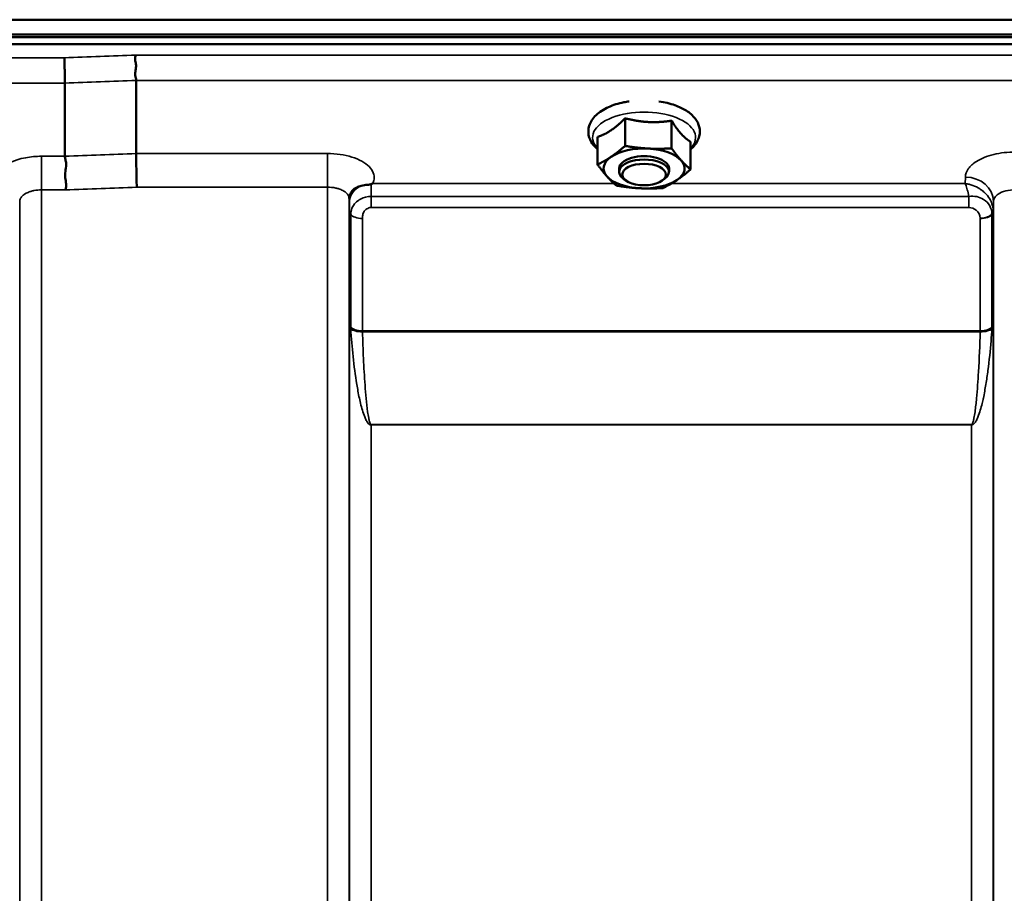
# Model space of a CAD drawing. Units: millimetres. Extents: x 0 to 9900, y 0 to 7000.
# Drawn here: x 3249 to 3407, y 5156 to 5296 of the extents above; entities that cross this region are included whole.
import ezdxf

# ---------------------------------------------------------------- set-up
doc = ezdxf.new("R2010")
doc.units = ezdxf.units.MM
doc.header["$LTSCALE"] = 33.333333
doc.layers.add('Visible (ISO)', color=7, linetype='Continuous', lineweight=50)
doc.layers.add('Visible Narrow (ISO)', color=7, linetype='Continuous', lineweight=35)

msp = doc.modelspace()

# ---------------------------------------------------------------- linework, layer by layer
at = {"layer": 'Visible (ISO)'}
for p, q in [((3090.22, 5296.17), (4084.54, 5296.17)), ((3089.52, 5293.8), (4085.23, 5293.8)), ((3089.52, 5293.37), (4085.23, 5293.37)), ((4084.54, 5292.26), (3090.22, 5292.26)), ((3256.43, 5285.99), (3256.43, 5274.24)), ((3267.88, 5286.42), (3267.88, 5274.68)), ((3346.33, 5280.34), (3346.33, 5275.91)), ((3353.8, 5279.95), (3353.8, 5275.52)), ((3341.91, 5277.35), (3341.91, 5272.92)), ((3356.84, 5276.57), (3356.84, 5272.14)), ((3345.38, 5271.75), (3345.38, 5272.29)), ((3353.38, 5271.75), (3353.38, 5272.29)), ((3346.49, 5270.34), (3346.08, 5270.63)), ((3352.26, 5270.34), (3352.68, 5270.63))]:
    msp.add_line(p, q, dxfattribs=at)
for centre, major_axis, start_param, end_param in [((3349.38, 5272.29), (-6.5, 0), 5.653928, 6.701125), ((3349.38, 5272.29), (-6.5, 0), 4.60673, 5.653928), ((3349.38, 5272.29), (4, 0), 6.276769, 9.431195), ((3349.38, 5272.29), (-6.5, 0), 3.559532, 4.60673), ((3349.38, 5271.75), (4, 0), 5.681815, 10.026148), ((3349.38, 5272.29), (6.5, 0), 5.653928, 6.701125), ((3349.38, 5272.29), (6.5, 0), 3.559532, 4.60673), ((3349.38, 5272.29), (6.5, 0), 4.60673, 5.653928)]:
    msp.add_ellipse(centre, major_axis=major_axis, ratio=0.492423, start_param=start_param, end_param=end_param, dxfattribs=at)
msp.add_ellipse((3349.38, 5271.31), major_axis=(3.5, 0), ratio=0.492423, dxfattribs=at)
for points, knots in [([(3256.36, 5290.06), (3256.37, 5289.72), (3256.38, 5289.34), (3256.39, 5288.68), (3256.4, 5288.4), (3256.41, 5288.02), (3256.41, 5287.91), (3256.41, 5287.43), (3256.42, 5287.07), (3256.43, 5286.45), (3256.43, 5286.18), (3256.43, 5285.99)], [-0.000801, -0.000801, -0.000801, -0.000801, 0.1160188, 0.1160188, 0.1999805, 0.1999805, 0.2332321, 0.2332321, 0.3504162, 0.3504162, 0.4675848, 0.4675848, 0.4675848, 0.4675848]), ([(3267.81, 5290.49), (3267.81, 5290.49), (3267.81, 5290.48), (3267.76, 5290.36), (3267.73, 5290.25), (3267.7, 5290.01), (3267.71, 5289.88), (3267.74, 5289.51), (3267.8, 5289.26), (3267.86, 5288.82), (3267.87, 5288.57), (3267.78, 5288.06), (3267.7, 5287.72), (3267.73, 5287.13), (3267.77, 5286.96), (3267.84, 5286.67), (3267.88, 5286.53), (3267.88, 5286.42)], [-0.9707782, -0.9707782, -0.9707782, -0.9707782, -0.9627915, -0.9627915, -0.8250648, -0.8250648, -0.692519, -0.692519, -0.4273441, -0.4273441, -0.2271722, -0.2271722, -0.1219607, -0.1219607, -0.0652015, -0.0652015, -0.000002, -0.000002, -0.000002, -0.000002]), ([(3346.99, 5283.06), (3346.7, 5283.02), (3346.42, 5282.97), (3345.26, 5282.73), (3344.42, 5282.47), (3342.91, 5281.79), (3342.23, 5281.37), (3341.18, 5280.37), (3340.77, 5279.8), (3340.42, 5278.65), (3340.39, 5278.12), (3340.58, 5277.13), (3340.79, 5276.67), (3341.31, 5275.94), (3341.59, 5275.64), (3341.91, 5275.37)], [0.919096, 0.919096, 0.919096, 0.919096, 1.025633, 1.025633, 1.367545, 1.367545, 1.717791, 1.717791, 2.049036, 2.049036, 2.296064, 2.296064, 2.534133, 2.534133, 2.729069, 2.729069, 2.729069, 2.729069]), ([(3356.84, 5275.37), (3356.98, 5275.48), (3357.11, 5275.6), (3357.71, 5276.22), (3358.07, 5276.8), (3358.36, 5277.94), (3358.36, 5278.46), (3358.12, 5279.44), (3357.89, 5279.89), (3357.2, 5280.79), (3356.7, 5281.22), (3355.59, 5281.91), (3355, 5282.19), (3354.34, 5282.43)], [4.812632, 4.812632, 4.812632, 4.812632, 4.895177, 4.895177, 5.219192, 5.219192, 5.461118, 5.461118, 5.702566, 5.702566, 6.005035, 6.005035, 6.283185, 6.283185, 6.283185, 6.283185]), ([(3256.43, 5274.24), (3256.43, 5274.1), (3256.48, 5273.92), (3256.57, 5273.53), (3256.62, 5273.31), (3256.66, 5272.53), (3256.56, 5272.07), (3256.44, 5271.4), (3256.46, 5271.06), (3256.54, 5270.47), (3256.61, 5270.14), (3256.66, 5269.65), (3256.66, 5269.49), (3256.62, 5269.17), (3256.59, 5269.02), (3256.52, 5268.87), (3256.52, 5268.86), (3256.52, 5268.85)], [-0.3657122, -0.3657122, -0.3657122, -0.3657122, -0.3426251, -0.3426251, -0.3224291, -0.3224291, -0.2835971, -0.2835971, -0.2045435, -0.2045435, -0.1035771, -0.1035771, -0.052691, -0.052691, 0, 0, 0.0030442, 0.0030442, 0.0030442, 0.0030442]), ([(3267.88, 5274.68), (3267.88, 5274.42), (3267.88, 5274.06), (3267.89, 5273.23), (3267.9, 5272.76), (3267.91, 5272.12), (3267.91, 5271.99), (3267.92, 5271.48), (3267.93, 5271.1), (3267.94, 5270.22), (3267.95, 5269.74), (3267.97, 5269.29), (3267.97, 5269.29), (3267.97, 5269.28)], [0, 0, 0, 0, 0.1562232, 0.1562232, 0.3124676, 0.3124676, 0.3548266, 0.3548266, 0.468751, 0.468751, 0.6195033, 0.6195033, 0.621029, 0.621029, 0.621029, 0.621029]), ([(3304, 5269.51), (3303.73, 5269.45), (3303.48, 5269.36), (3303.26, 5269.24), (3303.12, 5269.17), (3302.99, 5269.08), (3302.87, 5268.99), (3302.62, 5268.79), (3302.44, 5268.57), (3302.31, 5268.35)], [0, 0, 0, 0, 0.0946407, 0.0946407, 0.0946407, 0.1555044, 0.1555044, 0.1555044, 0.2828073, 0.2828073, 0.2828073, 0.2828073]), ([(3305.59, 5269.77), (3305.56, 5269.75), (3305.53, 5269.74), (3305.5, 5269.74), (3305.44, 5269.72), (3305.38, 5269.71), (3305.32, 5269.7), (3305.21, 5269.69), (3305.09, 5269.67), (3304.95, 5269.66), (3304.67, 5269.63), (3304.34, 5269.59), (3304, 5269.51)], [0, 0, 0, 0, 0.010789, 0.010789, 0.010789, 0.0290266, 0.0290266, 0.0290266, 0.0609789, 0.0609789, 0.0609789, 0.1272675, 0.1272675, 0.1272675, 0.1272675]), ([(3305.8, 5269.85), (3305.79, 5269.85), (3305.79, 5269.85), (3305.78, 5269.85), (3305.72, 5269.82), (3305.66, 5269.79), (3305.59, 5269.77)], [-0.00149985, -0.00149985, -0.00149985, -0.00149985, 0, 0, 0, 0.02478172, 0.02478172, 0.02478172, 0.02478172]), ([(3302.31, 5268.35), (3302.23, 5268.21), (3302.14, 5267.98), (3302.08, 5267.65), (3302.07, 5267.56), (3302.07, 5267.48)], [0, 0, 0, 0, 0.1450597, 0.1450597, 0.1970109, 0.1970109, 0.1970109, 0.1970109])]:
    msp.add_open_spline(points, degree=3, knots=knots, dxfattribs=at)
for points in [[(3354.34, 5282.43), (3353.55, 5282.71), (3352.68, 5282.92), (3351.77, 5283.06)], [(3249.19, 5267.03), (3249.19, 5267.03), (3249.19, 5267.03), (3249.19, 5267.03)], [(3302.07, 5267.48), (3302.07, 5267.47), (3302.07, 5267.46), (3302.07, 5267.45)]]:
    msp.add_open_spline(points, degree=3, dxfattribs=at)
for points, weights in [([(3344.12, 5278.44), (3345.15, 5279.13), (3346.33, 5280.34)], [1, 1.05008356558, 1.02350695612]), ([(3346.33, 5280.34), (3348.33, 5279.83), (3350.06, 5279.74)], [1.02350695612, 1.05008356558, 1]), ([(3350.06, 5279.74), (3351.8, 5279.65), (3353.8, 5279.95)], [1, 1.05008356558, 1.02350695612]), ([(3353.8, 5279.95), (3354.61, 5278.64), (3355.32, 5277.85)], [1.02350695612, 1.05008356558, 1]), ([(3341.91, 5277.35), (3343.1, 5277.74), (3344.12, 5278.44)], [1.02350695612, 1.05008356558, 1]), ([(3355.32, 5277.85), (3356.03, 5277.07), (3356.84, 5276.57)], [1, 1.05008356558, 1.02350695612]), ([(3344.12, 5274.18), (3345.15, 5274.87), (3346.33, 5275.91)], [1, 1.0379548493, 1]), ([(3346.33, 5275.91), (3348.33, 5275.57), (3350.06, 5275.48)], [1, 1.0379548493, 1]), ([(3341.91, 5272.92), (3343.1, 5273.48), (3344.12, 5274.18)], [1, 1.0379548493, 1]), ([(3350.06, 5275.48), (3351.8, 5275.39), (3353.8, 5275.52)], [1, 1.0379548493, 1]), ([(3353.8, 5275.52), (3354.61, 5274.38), (3355.32, 5273.59)], [1, 1.0379548493, 1]), ([(3343.44, 5271), (3342.73, 5271.78), (3341.91, 5272.92)], [1, 1.0379548493, 1]), ([(3355.32, 5273.59), (3356.03, 5272.81), (3356.84, 5272.14)], [1, 1.0379548493, 1]), ([(3344.96, 5269.54), (3344.14, 5270.21), (3343.44, 5271)], [1, 1.0379548493, 1]), ([(3356.84, 5272.14), (3355.66, 5271.1), (3354.63, 5270.41)], [1, 1.0379548493, 1]), ([(3348.69, 5269.11), (3346.96, 5269.2), (3344.96, 5269.54)], [1, 1.0379548493, 1]), ([(3354.63, 5270.41), (3353.61, 5269.72), (3352.42, 5269.15)], [1, 1.0379548493, 1]), ([(3352.42, 5269.15), (3350.42, 5269.02), (3348.69, 5269.11)], [1, 1.0379548493, 1])]:
    msp.add_rational_spline(points, weights, degree=2, dxfattribs=at)
at = {"layer": 'Visible Narrow (ISO)'}
for p, q in [((3256.36, 5290.06), (3100.9, 5290.06)), ((3906.94, 5290.49), (3267.81, 5290.49)), ((3100.9, 5285.99), (3256.43, 5285.99)), ((3267.88, 5286.42), (3906.88, 5286.42)), ((3256.43, 5274.24), (3252.69, 5274.24)), ((3252.69, 5274.24), (3252.69, 5268.85)), ((3298.57, 5274.68), (3267.88, 5274.68)), ((3298.57, 5269.28), (3298.57, 5274.68)), ((3400.94, 5270.9), (3400.92, 5269.85)), ((3344.6, 5269.85), (3305.8, 5269.85)), ((3400.92, 5269.85), (3353.75, 5269.85)), ((3252.69, 5268.85), (3252.69, 4094.3)), ((3252.69, 5268.85), (3256.52, 5268.85)), ((3267.97, 5269.28), (3298.57, 5269.28)), ((3298.57, 4094.3), (3298.57, 5269.28)), ((3305.59, 5266.01), (3305.59, 5267.8)), ((3401.49, 5267.8), (3305.59, 5267.8)), ((3401.49, 5266.01), (3401.49, 5267.8)), ((3249.19, 4097.78), (3249.19, 5267.01)), ((3302.07, 5267.44), (3302.07, 4097.77)), ((3302.08, 5267.57), (3302.09, 5266.82)), ((3405.41, 5265.45), (3405.44, 5267.01)), ((3405.44, 4097.78), (3405.44, 5267.01)), ((3302.1, 4100.84), (3302.1, 5265.47)), ((3302.3, 5246.83), (3302.3, 5264.92)), ((3305.59, 5266.01), (3401.49, 5266.01)), ((3405.21, 5264.9), (3405.21, 5246.83)), ((3405.41, 5265.45), (3405.41, 4100.84)), ((3304.18, 5264.27), (3304.18, 5246.21)), ((3403.32, 5246.21), (3403.32, 5264.25)), ((3403.32, 5246.21), (3304.18, 5246.21)), ((3304.19, 5246.08), (3403.32, 5246.08)), ((3401.91, 5231.21), (3305.6, 5231.21)), ((3305.6, 5231.21), (3305.6, 5231.12)), ((3305.6, 5231.12), (3401.91, 5231.12)), ((3305.6, 5231.12), (3305.6, 4105.75)), ((3401.91, 5231.21), (3401.91, 5231.12)), ((3401.91, 4105.75), (3401.91, 5231.12))]:
    msp.add_line(p, q, dxfattribs=at)
for centre, major_axis, ratio, start_param, end_param in [((3529.04, 4884.21), (-18712.37, -706.88), 0.022209, 4.72551, 4.726122), ((3529.17, 4881.63), (-18712.37, -704.3), 0.022128, 4.72552, 4.726132), ((3349.38, 5277.27), (8.26, 0), 0.492423, 5.841209, 9.866754), ((3689.34, 4887.66), (-18185.58, -684.47), 0.022128, 4.734734, 4.735364), ((3400.94, 5267.02), (4.5, -0.08), 0.861596, 0.015019, 1.585606), ((3305.59, 5266.84), (-3.5, -0.06), 0.861596, 5.171917, 6.268176), ((3305.59, 5265.97), (0, 4.5), 0.001692, 5.130185, 5.714838), ((3689.51, 4884.21), (-18185.58, -681.02), 0.022017, 4.734747, 4.735377), ((3305.6, 5265.49), (-3.5, 0), 0.486627, 0.008727, 0.339831), ((3304.18, 5265.24), (-2, 0), 0.486627, 0.339837, 1.570796), ((3403.32, 5265.27), (2, 0.05), 0.486526, 4.699077, 5.930037), ((3403.32, 5265.22), (2, 0), 0.4866, 4.712389, 5.943348), ((3401.91, 5265.49), (3.5, 0.1), 0.486488, 5.930046, 6.260291), ((3401.91, 5265.47), (3.5, 0), 0.4866, 5.943348, 6.274459), ((3402.34, 5264.91), (0.07, -3.06), 0.934739, 1.545566, 1.574838), ((3403.16, 5265.48), (0.08, -2.75), 0.818028, 1.537089, 1.570866), ((3401.71, 5264.26), (0.04, -1.72), 0.936976, 1.542912, 1.572182), ((3304.18, 5247.14), (-2, 0), 0.4635, 0.339837, 1.570796), ((3303.77, 5244.92), (1.06, -3), 0.341594, 3.911107, 4.019482), ((3304.19, 5246.88), (-2, -0.06), 0.398616, 0.334952, 1.559576), ((3305.13, 5245.6), (-0.51, 1.54), 0.517756, 0.998294, 1.086647), ((3403.32, 5247.14), (2, 0), 0.4635, 4.712389, 5.943348), ((3403.32, 5246.88), (2, -0.06), 0.398616, 4.723609, 5.948233), ((3402.37, 5245.6), (-0.51, -1.54), 0.517756, 2.054946, 2.143299), ((3403.74, 5244.92), (1.06, 3), 0.341594, 5.405296, 5.513671)]:
    msp.add_ellipse(centre, major_axis=major_axis, ratio=ratio, start_param=start_param, end_param=end_param, dxfattribs=at)
for points, knots in [([(3252.69, 5274.24), (3251.83, 5274.24), (3250.45, 5274.12), (3248.58, 5273.66), (3246.56, 5272.82), (3245.35, 5271.61), (3245.12, 5270.32), (3245.29, 5269.73), (3245.46, 5269.41)], [0, 0, 0, 0, 0.256795, 0.410871, 0.616307, 1.027178, 1.181255, 1.373034, 1.373034, 1.373034, 1.373034]), ([(3305.8, 5269.85), (3305.92, 5270.08), (3306.25, 5271.01), (3305.61, 5272.68), (3302.7, 5274.28), (3299.94, 5274.68), (3298.57, 5274.68)], [-1.373045, -1.373045, -1.373045, -1.373045, -1.232872, -0.821915, -0.410957, 0, 0, 0, 0]), ([(3408.94, 5274.93), (3407.75, 5274.93), (3405.37, 5274.65), (3402.74, 5273.59), (3401.26, 5272.26), (3400.94, 5271.35), (3400.94, 5270.9)], [-1.241906, -1.241906, -1.241906, -1.241906, -0.887076, -0.532246, -0.266123, 0, 0, 0, 0]), ([(3405.41, 5265.54), (3405.4, 5265.79), (3405.37, 5266.03), (3405.31, 5266.27), (3405.25, 5266.51), (3405.17, 5266.74), (3405.07, 5266.97), (3405.04, 5267.04), (3405, 5267.11), (3404.96, 5267.18), (3404.78, 5267.54), (3404.54, 5267.86), (3404.29, 5268.14), (3404.11, 5268.34), (3403.92, 5268.52), (3403.72, 5268.68), (3403.57, 5268.8), (3403.42, 5268.91), (3403.26, 5269.01), (3402.9, 5269.24), (3402.51, 5269.43), (3402.12, 5269.57), (3401.93, 5269.64), (3401.73, 5269.69), (3401.53, 5269.74), (3401.34, 5269.79), (3401.14, 5269.82), (3400.94, 5269.85), (3400.93, 5269.85), (3400.92, 5269.85), (3400.92, 5269.85)], [0, 0, 0, 0, 0.0186715, 0.0186715, 0.0186715, 0.0373431, 0.0373431, 0.0373431, 0.0436104, 0.0436104, 0.0436104, 0.0746862, 0.0746862, 0.0746862, 0.0961289, 0.0961289, 0.0961289, 0.1120292, 0.1120292, 0.1120292, 0.1493723, 0.1493723, 0.1493723, 0.1680439, 0.1680439, 0.1680439, 0.1867154, 0.1867154, 0.1867154, 0.1873451, 0.1873451, 0.1873451, 0.1873451]), ([(3400.92, 5269.85), (3400.92, 5269.85), (3400.92, 5269.84), (3400.97, 5269.74), (3401.05, 5269.51), (3401.23, 5268.97), (3401.38, 5268.38), (3401.47, 5267.9), (3401.49, 5267.8)], [-0.18734511, -0.18734511, -0.18734511, -0.18734511, -0.1867154, -0.1867154, -0.16804386, -0.14937232, -0.11202924, -0.10280981, -0.10280981, -0.10280981, -0.10280981]), ([(3249.19, 5267.01), (3249.19, 5267.01), (3249.19, 5267.01), (3249.19, 5267.01), (3249.19, 5267.12), (3249.21, 5267.24), (3249.25, 5267.34), (3249.3, 5267.47), (3249.37, 5267.6), (3249.47, 5267.72), (3249.62, 5267.91), (3249.84, 5268.09), (3250.11, 5268.25), (3250.15, 5268.27), (3250.19, 5268.29), (3250.23, 5268.31), (3250.42, 5268.41), (3250.63, 5268.5), (3250.85, 5268.57), (3251.01, 5268.63), (3251.18, 5268.67), (3251.36, 5268.71), (3251.41, 5268.72), (3251.45, 5268.73), (3251.5, 5268.74), (3251.88, 5268.81), (3252.29, 5268.85), (3252.69, 5268.85)], [-1.164351, -1.164351, -1.164351, -1.164351, -1.160968, -1.160968, -1.160968, -1.027522, -1.027522, -1.027522, -0.870609, -0.870609, -0.870609, -0.616511, -0.616511, -0.616511, -0.580332, -0.580332, -0.580332, -0.410723, -0.410723, -0.410723, -0.290144, -0.290144, -0.290144, -0.256477, -0.256477, -0.256477, 0, 0, 0, 0]), ([(3298.57, 5269.28), (3299.02, 5269.28), (3299.48, 5269.24), (3299.9, 5269.14), (3300.07, 5269.11), (3300.24, 5269.06), (3300.4, 5269.01), (3300.63, 5268.93), (3300.84, 5268.85), (3301.03, 5268.75), (3301.3, 5268.61), (3301.52, 5268.44), (3301.7, 5268.26), (3301.73, 5268.23), (3301.76, 5268.19), (3301.79, 5268.15), (3301.97, 5267.93), (3302.07, 5267.69), (3302.07, 5267.45), (3302.07, 5267.45), (3302.07, 5267.44), (3302.07, 5267.44)], [0, 0, 0, 0, 0.290148, 0.290148, 0.290148, 0.410604, 0.410604, 0.410604, 0.580338, 0.580338, 0.580338, 0.821704, 0.821704, 0.821704, 0.870612, 0.870612, 0.870612, 1.160963, 1.160963, 1.160963, 1.164342, 1.164342, 1.164342, 1.164342]), ([(3305.59, 5267.8), (3304.99, 5267.8), (3304.38, 5267.64), (3303.89, 5267.38), (3303.72, 5267.29), (3303.56, 5267.19), (3303.42, 5267.08), (3303.16, 5266.88), (3302.96, 5266.66), (3302.8, 5266.44), (3302.79, 5266.43), (3302.79, 5266.42), (3302.78, 5266.41), (3302.53, 5266.05), (3302.41, 5265.71), (3302.35, 5265.39), (3302.32, 5265.24), (3302.3, 5265.08), (3302.3, 5264.92)], [0, 0, 0, 0, 0.0779215, 0.0779215, 0.0779215, 0.1050091, 0.1050091, 0.1050091, 0.1535389, 0.1535389, 0.1535389, 0.1558431, 0.1558431, 0.1558431, 0.2337646, 0.2337646, 0.2337646, 0.2727254, 0.2727254, 0.2727254, 0.2727254]), ([(3405.21, 5264.99), (3405.18, 5265.91), (3404.35, 5267.45), (3402.36, 5267.93), (3401.49, 5267.8)], [0, 0, 0, 0, 0.1685005, 0.2948759, 0.2948759, 0.2948759, 0.2948759]), ([(3405.44, 5267.01), (3405.44, 5267.21), (3405.58, 5267.63), (3406.22, 5268.25), (3407.37, 5268.73), (3408.42, 5268.86), (3408.94, 5268.86)], [0, 0, 0, 0, 0.266123, 0.532246, 0.887076, 1.241906, 1.241906, 1.241906, 1.241906]), ([(3302.09, 5266.82), (3302.09, 5266.75), (3302.09, 5266.54), (3302.1, 5266.05), (3302.1, 5265.66), (3302.1, 5265.47)], [-0.1537102, -0.1537102, -0.1537102, -0.1537102, -0.109793, -0.0658758, 0, 0, 0, 0]), ([(3304.18, 5264.27), (3304.18, 5264.38), (3304.2, 5264.72), (3304.33, 5265.28), (3304.82, 5265.85), (3305.33, 5266.01), (3305.59, 5266.01)], [-0.2727254, -0.2727254, -0.2727254, -0.2727254, -0.2337646, -0.1558431, -0.0779215, 0, 0, 0, 0]), ([(3401.49, 5266.01), (3401.92, 5266.01), (3402.89, 5265.64), (3403.31, 5264.79), (3403.32, 5264.3)], [-0.2948759, -0.2948759, -0.2948759, -0.2948759, -0.1685005, 0, 0, 0, 0]), ([(3302.31, 5246.56), (3302.4, 5245.07), (3302.65, 5242.08), (3303.13, 5238.37), (3303.67, 5235.42), (3304.11, 5233.58), (3304.56, 5232.3), (3304.89, 5231.67), (3305.13, 5231.36), (3305.32, 5231.2), (3305.48, 5231.12), (3305.6, 5231.12)], [-5.688902, -5.688902, -5.688902, -5.688902, -5.221472, -4.754043, -4.520328, -4.286613, -4.169756, -4.111327, -4.082113, -4.067506, -4.052899, -4.052899, -4.052899, -4.052899]), ([(3305.6, 5231.21), (3305.55, 5231.21), (3305.48, 5231.28), (3305.4, 5231.44), (3305.29, 5231.74), (3305.16, 5232.36), (3304.96, 5233.6), (3304.77, 5235.37), (3304.54, 5238.22), (3304.33, 5241.79), (3304.23, 5244.65), (3304.19, 5246.08)], [4.052899, 4.052899, 4.052899, 4.052899, 4.067506, 4.082113, 4.111327, 4.169756, 4.286613, 4.520328, 4.754043, 5.221472, 5.688902, 5.688902, 5.688902, 5.688902]), ([(3401.91, 5231.12), (3401.93, 5231.12), (3401.96, 5231.12), (3401.98, 5231.12), (3402.01, 5231.13), (3402.03, 5231.14), (3402.06, 5231.14), (3402.1, 5231.16), (3402.14, 5231.18), (3402.17, 5231.2), (3402.23, 5231.24), (3402.28, 5231.28), (3402.32, 5231.32), (3402.41, 5231.4), (3402.48, 5231.49), (3402.54, 5231.58), (3402.66, 5231.76), (3402.76, 5231.94), (3402.84, 5232.12), (3403.01, 5232.48), (3403.14, 5232.85), (3403.25, 5233.21), (3403.37, 5233.58), (3403.47, 5233.95), (3403.56, 5234.31), (3403.64, 5234.61), (3403.7, 5234.9), (3403.77, 5235.2), (3403.79, 5235.27), (3403.8, 5235.34), (3403.82, 5235.42), (3403.97, 5236.16), (3404.11, 5236.89), (3404.23, 5237.63), (3404.35, 5238.37), (3404.46, 5239.11), (3404.56, 5239.86), (3404.77, 5241.45), (3404.93, 5243.04), (3405.06, 5244.64), (3405.11, 5245.28), (3405.16, 5245.92), (3405.2, 5246.56)], [0, 0, 0, 0, 0.003018, 0.003018, 0.003018, 0.007019, 0.007019, 0.007019, 0.014764, 0.014764, 0.014764, 0.028919, 0.028919, 0.028919, 0.058064, 0.058064, 0.058064, 0.116572, 0.116572, 0.116572, 0.23347, 0.23347, 0.23347, 0.350359, 0.350359, 0.350359, 0.443719, 0.443719, 0.443719, 0.467264, 0.467264, 0.467264, 0.701049, 0.701049, 0.701049, 0.934783, 0.934783, 0.934783, 1.435993, 1.435993, 1.435993, 1.636003, 1.636003, 1.636003, 1.636003]), ([(3403.32, 5246.08), (3403.26, 5243.94), (3403.14, 5241.08), (3402.91, 5237.51), (3402.77, 5235.73), (3402.62, 5234.31), (3402.49, 5233.24), (3402.35, 5232.36), (3402.21, 5231.74), (3402.11, 5231.44), (3402.03, 5231.28), (3401.96, 5231.21), (3401.91, 5231.21)], [-1.636003, -1.636003, -1.636003, -1.636003, -0.934859, -0.701144, -0.467429, -0.350572, -0.233715, -0.116857, -0.058429, -0.029214, -0.014607, 0, 0, 0, 0])]:
    msp.add_open_spline(points, degree=3, knots=knots, dxfattribs=at)

doc.saveas('drawing.dxf')
